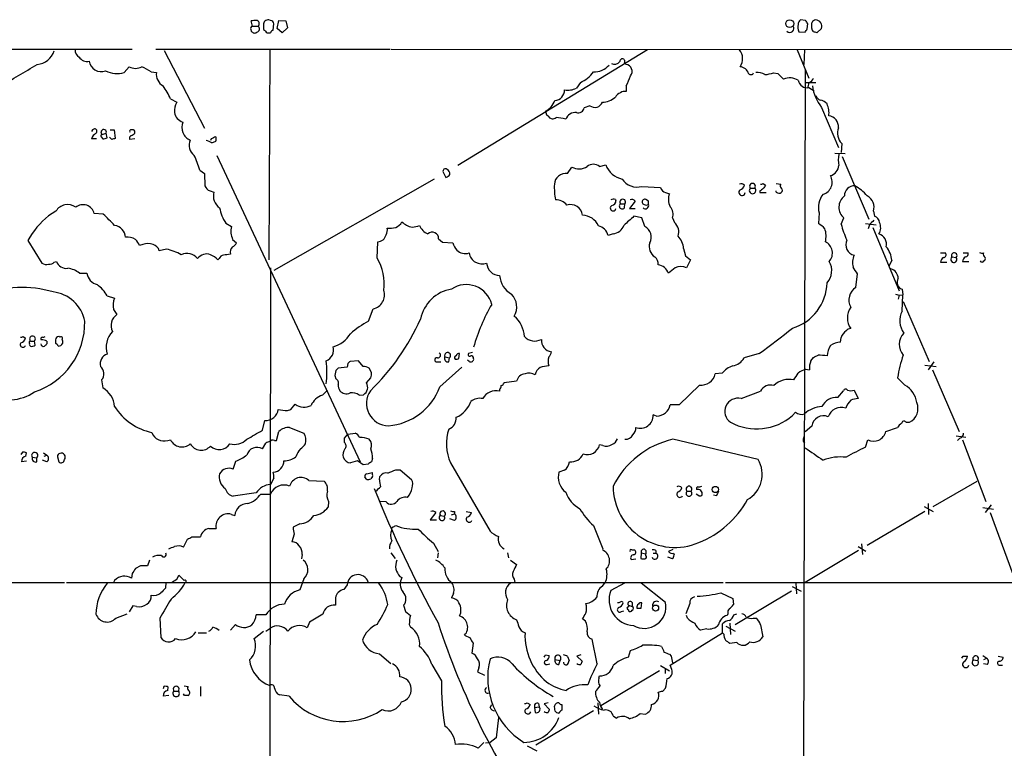
# Model space of a CAD drawing. Extents: x 12 to 1046, y 2 to 878.
# Drawn here: x 657 to 805, y 748 to 858 of the extents above; entities that cross this region are included whole.
import ezdxf

# ---------------------------------------------------------------- set-up
doc = ezdxf.new("R2010")
doc.units = 0
doc.header["$MEASUREMENT"] = 0
doc.layers.add('MAIN', color=5, linetype='CONTINUOUS')

msp = doc.modelspace()

# ---------------------------------------------------------------- linework, layer by layer
at = {"layer": 'MAIN'}
for p, q in [((692.3193, 856.8267), (692.15, 857.5887)), ((692.3193, 856.8267), (693.166, 856.8267)), ((694.0127, 856.996), (694.0127, 856.3187)), ((695.0287, 857.6733), (694.7747, 857.758)), ((695.452, 856.234), (695.5367, 857.1653)), ((696.0447, 856.488), (696.2987, 857.6733)), ((696.2987, 857.6733), (697.3147, 857.5887)), ((697.5687, 856.5727), (696.8067, 855.8107)), ((697.3147, 857.5887), (697.5687, 856.5727)), ((775.2927, 857.6733), (774.5307, 857.758)), ((775.5467, 856.4033), (775.6313, 857.1653)), ((692.0653, 856.3187), (692.15, 856.0647)), ((694.5207, 855.8107), (695.0287, 855.8107)), ((696.8067, 855.8107), (696.0447, 856.488)), ((774.2767, 855.98), (775.208, 855.8953)), ((777.6633, 856.488), (776.986, 855.8107)), ((623.57, 853.3553), (674.2853, 853.3553)), ((677.8413, 853.3553), (712.978, 853.3553)), ((679.1113, 853.186), (685.1227, 841.502)), ((694.944, 853.2707), (694.7747, 821.7747)), ((713.1473, 853.3553), (1045.8873, 853.2707)), ((751.586, 853.2707), (723.138, 835.914)), ((774.0227, 853.2707), (775.8007, 849.0373)), ((775.1233, 853.2707), (775.0387, 851.0693)), ((673.1, 849.884), (673.862, 850.7307)), ((748.1147, 851.3233), (748.3687, 851.0693)), ((677.164, 849.9687), (677.926, 849.884)), ((770.4667, 849.7993), (771.144, 849.7147)), ((771.144, 849.7147), (771.9907, 848.868)), ((775.208, 850.2227), (774.7847, 652.1873)), ((741.5107, 848.36), (740.918, 847.5133)), ((748.3687, 847.852), (748.3687, 847.0053)), ((775.208, 848.36), (776.8167, 848.36)), ((775.8007, 848.36), (775.6313, 847.6827)), ((775.8007, 847.598), (776.5627, 847.09)), ((680.0427, 845.9047), (680.974, 845.3967)), ((742.95, 844.8887), (742.1033, 844.55)), ((736.2613, 844.042), (736.4307, 843.534)), ((736.7693, 843.1953), (736.4307, 843.534)), ((777.6633, 844.6347), (780.2033, 838.6233)), ((668.3587, 841.248), (668.1893, 840.994)), ((669.798, 840.5707), (670.3907, 840.74)), ((670.56, 840.0627), (670.3907, 840.74)), ((670.9833, 841.248), (671.576, 841.248)), ((671.576, 841.248), (671.7453, 839.978)), ((674.7087, 840.74), (674.7087, 841.0787)), ((668.9513, 839.8933), (668.1893, 839.8933)), ((669.6287, 840.232), (669.8827, 839.8933)), ((671.2373, 839.8087), (670.8987, 840.1473)), ((674.7087, 839.8933), (673.9467, 839.8087)), ((686.1387, 839.8933), (686.054, 839.6393)), ((686.2233, 839.3007), (686.816, 839.5547)), ((780.7113, 839.216), (780.6267, 837.8613)), ((686.9853, 837.438), (708.4907, 791.464)), ((779.6953, 837.7767), (781.2193, 837.692)), ((744.3893, 835.7447), (745.3207, 835.9987)), ((780.796, 837.2687), (784.7753, 827.8707)), ((684.4453, 835.2367), (685.1227, 834.7287)), ((685.1227, 834.7287), (685.2073, 832.866)), ((720.9367, 834.898), (721.36, 834.136)), ((739.5633, 834.7287), (740.2407, 835.66)), ((719.582, 833.882), (695.5367, 820.166)), ((768.9427, 833.2047), (769.2813, 832.9507)), ((770.89, 833.2047), (771.5673, 833.12)), ((685.9693, 832.104), (686.562, 831.9347)), ((750.7393, 832.7813), (753.5333, 832.612)), ((754.2953, 831.85), (754.888, 831.6807)), ((766.9953, 832.5273), (767.6727, 832.5273)), ((768.4347, 832.104), (768.4347, 831.85)), ((768.4347, 831.85), (769.366, 831.85)), ((770.89, 831.9347), (770.89, 832.104)), ((746.76, 830.834), (746.8447, 830.6647)), ((747.522, 830.1567), (748.1993, 830.1567)), ((748.1147, 829.564), (748.1993, 830.1567)), ((749.7233, 830.58), (748.8767, 829.4793)), ((751.7553, 830.58), (751.332, 830.834)), ((662.8553, 829.056), (661.7547, 828.3787)), ((669.9673, 828.6327), (668.6127, 828.7173)), ((748.8767, 829.4793), (749.7233, 829.4793)), ((777.3247, 828.802), (777.24, 827.1933)), ((785.4527, 829.056), (785.622, 828.294)), ((688.34, 827.278), (689.1867, 826.77)), ((750.7393, 828.04), (749.554, 828.294)), ((751.1627, 826.77), (750.7393, 828.04)), ((755.3113, 828.04), (755.65, 827.3627)), ((780.6267, 827.1087), (781.05, 828.04)), ((784.2673, 827.1933), (785.876, 827.024)), ((784.86, 827.024), (784.6907, 826.4313)), ((746.4213, 825.6693), (745.6593, 825.4153)), ((785.368, 826.6007), (789.3473, 817.118)), ((658.622, 824.6533), (660.7387, 821.2667)), ((675.894, 824.0607), (675.386, 823.8913)), ((689.356, 824.8227), (689.9487, 824.3147)), ((711.0307, 822.0287), (711.1153, 824.484)), ((720.2593, 824.9073), (720.852, 824.3993)), ((720.852, 824.3993), (722.376, 824.3147)), ((679.45, 823.3833), (678.3493, 823.1293)), ((757.0047, 823.468), (757.2587, 822.3673)), ((795.528, 822.7907), (796.29, 822.7907)), ((798.9147, 822.7907), (799.6767, 822.7907)), ((662.6013, 821.436), (662.94, 821.5207)), ((687.324, 821.944), (687.1547, 821.7747)), ((757.2587, 822.3673), (758.0207, 821.7747)), ((758.0207, 821.7747), (757.428, 820.5893)), ((788.2467, 821.69), (787.8233, 820.8433)), ((795.528, 821.436), (796.4593, 821.436)), ((797.2213, 822.198), (797.8987, 822.1133)), ((798.83, 821.5207), (799.7613, 821.5207)), ((666.4113, 819.7427), (667.512, 819.7427)), ((694.5207, 377.2747), (695.1133, 820.5893)), ((755.7347, 820.5893), (754.7187, 819.7427)), ((782.828, 817.626), (783.082, 819.658)), ((789.7707, 817.372), (789.8553, 816.5253)), ((670.56, 816.356), (671.6607, 816.0173)), ((788.7547, 816.61), (789.3473, 816.4407)), ((789.3473, 816.4407), (789.178, 815.848)), ((789.3473, 816.4407), (789.8553, 816.5253)), ((789.7707, 814.07), (789.8553, 816.5253)), ((789.94, 815.5093), (793.8347, 806.5347)), ((671.4913, 814.324), (671.9993, 813.562)), ((709.7607, 812.546), (710.438, 814.4087)), ((657.9447, 810.26), (658.2833, 810.006)), ((659.0453, 809.5827), (659.638, 809.5827)), ((659.7227, 808.99), (659.638, 809.5827)), ((661.5007, 809.5827), (661.5007, 809.1593)), ((662.7707, 809.752), (662.7707, 809.244)), ((663.448, 810.1753), (663.2787, 810.26)), ((780.542, 809.4133), (780.6267, 810.0907)), ((725.3393, 807.8893), (724.7467, 807.72)), ((708.2367, 806.6193), (706.9667, 806.5347)), ((708.914, 805.7727), (708.2367, 806.6193)), ((720.0053, 806.45), (720.598, 806.45)), ((721.1907, 807.212), (721.868, 807.0427)), ((721.7833, 806.45), (721.868, 807.0427)), ((723.3073, 806.958), (723.392, 807.72)), ((724.8313, 806.5347), (724.5773, 806.704)), ((768.35, 807.72), (766.064, 807.0427)), ((776.0547, 806.6193), (776.478, 807.1273)), ((794.512, 806.45), (793.6653, 805.2647)), ((704.85, 805.18), (704.6807, 804.418)), ((706.5433, 805.688), (705.1887, 805.5187)), ((706.628, 806.196), (706.5433, 805.688)), ((710.184, 804.8413), (709.8453, 805.5187)), ((720.4287, 802.7247), (723.7307, 805.688)), ((775.2927, 805.3493), (775.8853, 805.2647)), ((793.1573, 805.942), (794.8507, 805.7727)), ((794.3427, 805.2647), (798.322, 796.036)), ((669.7133, 803.7407), (669.8827, 802.5553)), ((704.6807, 804.418), (704.85, 803.91)), ((709.422, 803.3173), (710.0993, 804.0793)), ((731.9433, 803.5713), (730.0807, 803.3173)), ((762.762, 804.7567), (761.746, 804.672)), ((790.194, 802.9787), (789.0933, 804.0793)), ((702.818, 801.4547), (703.58, 802.2167)), ((729.4033, 802.3013), (729.4033, 802.0473)), ((759.3753, 802.9787), (756.3273, 800.0153)), ((765.6407, 800.9467), (768.5193, 802.0473)), ((780.1187, 801.116), (780.9653, 802.132)), ((782.574, 802.2167), (783.1667, 800.9467)), ((708.3213, 801.4547), (708.9987, 801.5393)), ((697.5687, 799.1687), (698.0767, 799.338)), ((698.0767, 799.338), (698.754, 800.1)), ((756.3273, 800.0153), (754.9727, 800.0153)), ((773.7687, 798.9147), (773.3453, 798.4067)), ((693.8433, 796.2053), (694.182, 797.6447)), ((752.9407, 798.322), (752.4327, 798.4913)), ((695.96, 794.6813), (696.2987, 796.036)), ((697.9073, 796.6287), (700.024, 795.782)), ((776.224, 796.798), (775.208, 795.9513)), ((787.3153, 796.036), (789.0933, 796.6287)), ((790.3633, 797.3907), (790.8713, 797.3907)), ((679.6193, 794.6813), (680.0427, 794.766)), ((695.6213, 794.6813), (695.96, 794.6813)), ((706.12, 795.02), (706.628, 795.6127)), ((706.12, 794.3427), (706.12, 795.02)), ((706.628, 795.6127), (707.7287, 795.782)), ((768.1807, 791.8027), (755.396, 794.8507)), ((774.954, 794.9353), (775.1233, 795.3587)), ((784.2673, 793.6653), (784.606, 794.766)), ((797.8987, 795.3587), (799.338, 795.1893)), ((798.4067, 795.02), (798.068, 794.6813)), ((798.83, 794.766), (802.3013, 785.5373)), ((693.8433, 793.4113), (694.3513, 794.258)), ((744.8973, 793.9193), (744.3893, 794.004)), ((657.86, 792.9033), (657.606, 792.5647)), ((658.4527, 791.5487), (657.6907, 791.464)), ((658.368, 792.3107), (658.4527, 792.8187)), ((659.2993, 792.1413), (659.9767, 792.0567)), ((659.9767, 791.464), (659.9767, 792.0567)), ((661.5007, 791.464), (660.8233, 791.718)), ((660.9927, 792.8187), (661.5007, 792.48)), ((661.0773, 792.3107), (661.5007, 792.48)), ((663.1093, 792.226), (663.2787, 791.464)), ((689.4407, 790.3633), (689.864, 791.5487)), ((708.0673, 791.6333), (707.0513, 791.2947)), ((708.914, 791.0407), (708.0673, 791.6333)), ((710.3533, 791.972), (710.184, 791.464)), ((709.676, 791.1253), (708.914, 791.0407)), ((713.8247, 790.2787), (714.502, 790.2787)), ((714.502, 790.2787), (716.1953, 788.8393)), ((722.0373, 791.2947), (727.964, 781.05)), ((739.14, 790.194), (738.2933, 789.94)), ((695.5367, 789.0087), (695.0287, 788.0773)), ((700.786, 788.67), (703.072, 788.5853)), ((709.5067, 788.8393), (709.168, 789.178)), ((709.5067, 789.686), (710.2687, 789.8553)), ((710.3533, 789.2627), (710.0993, 788.924)), ((711.3693, 788.7547), (711.454, 789.2627)), ((794.4273, 784.7753), (801.0313, 788.5853)), ((692.912, 786.8073), (689.4407, 786.2993)), ((693.5893, 786.638), (695.0287, 786.638)), ((757.5127, 787.0613), (758.1053, 787.0613)), ((759.2907, 786.384), (758.8673, 786.638)), ((761.9153, 786.384), (761.492, 786.4687)), ((703.7493, 785.5373), (703.6647, 784.6907)), ((712.3853, 785.4527), (711.5387, 785.5373)), ((793.0727, 784.7753), (794.4273, 784.0133)), ((793.6653, 785.1987), (793.75, 783.59)), ((801.878, 784.606), (803.4867, 784.352)), ((803.148, 785.0293), (802.2167, 783.844)), ((689.1867, 783.59), (689.6947, 783.4207)), ((719.836, 783.844), (718.9893, 782.7433)), ((718.9893, 782.7433), (719.9207, 782.7433)), ((720.5133, 783.4207), (721.106, 783.336)), ((722.63, 782.6587), (721.9527, 782.9127)), ((722.2067, 783.5053), (722.63, 783.6747)), ((722.63, 784.0133), (722.63, 783.6747)), ((724.408, 784.0133), (725.17, 783.844)), ((793.1573, 784.0133), (784.5213, 778.9333)), ((802.9787, 783.844), (806.3653, 774.6153)), ((685.8, 781.4733), (686.9007, 781.4733)), ((699.4313, 782.1507), (698.4153, 781.6427)), ((713.4013, 781.6427), (713.8247, 781.8967)), ((743.458, 781.8967), (744.8973, 778.4253)), ((681.99, 778.6793), (682.5827, 779.8647)), ((683.26, 780.2033), (684.53, 780.2033)), ((698.5847, 780.6267), (698.246, 779.4413)), ((719.4973, 779.272), (720.1747, 778.002)), ((749.2153, 778.256), (749.6387, 778.256)), ((755.396, 778.3407), (754.7187, 778.002)), ((783.1667, 778.764), (784.352, 778.0867)), ((783.6747, 779.1873), (783.844, 777.5787)), ((699.77, 777.5787), (699.6853, 776.9013)), ((713.0627, 777.8327), (713.74, 776.986)), ((720.1747, 777.8327), (720.09, 777.0707)), ((730.5887, 777.8327), (730.758, 777.0707)), ((749.1307, 776.8167), (749.808, 776.9013)), ((750.6547, 777.8327), (750.57, 776.986)), ((750.6547, 777.8327), (751.332, 777.6633)), ((751.332, 778.1713), (751.332, 777.6633)), ((751.332, 777.4093), (751.332, 777.6633)), ((752.4327, 777.748), (752.856, 777.748)), ((752.856, 778.1713), (752.856, 777.748)), ((755.3113, 776.9013), (754.634, 777.1553)), ((755.4807, 777.748), (755.5653, 777.494)), ((783.2513, 778.1713), (775.208, 773.3453)), ((675.5553, 775.8853), (674.7933, 775.462)), ((676.91, 776.732), (676.5713, 775.8853)), ((731.012, 776.732), (731.9433, 776.0547)), ((674.2853, 774.7), (674.2007, 774.0227)), ((681.0587, 773.938), (681.3127, 774.446)), ((700.024, 773.938), (699.4313, 772.2447)), ((714.4173, 774.2767), (714.756, 774.1073)), ((731.6047, 773.8533), (731.6893, 773.3453)), ((656.1667, 773.3453), (664.1253, 773.3453)), ((664.464, 773.3453), (762.9313, 773.3453)), ((671.6607, 773.684), (671.4913, 773.3453)), ((679.3653, 773.3453), (679.2807, 772.4987)), ((706.5433, 773.0067), (706.0353, 772.3293)), ((744.8127, 772.8373), (745.236, 773.3453)), ((748.1147, 773.2607), (746.0827, 772.16)), ((754.2953, 770.382), (750.6547, 773.2607)), ((763.27, 773.3453), (855.3027, 773.3453)), ((773.2607, 772.7527), (774.6153, 772.0753)), ((773.8533, 773.2607), (773.938, 771.652)), ((704.7653, 771.0593), (704.7653, 769.9587)), ((722.4607, 771.7367), (722.2067, 771.0593)), ((762.5927, 771.8213), (764.3707, 770.9747)), ((764.3707, 770.9747), (764.4553, 770.0433)), ((773.176, 772.0753), (764.7093, 766.9953)), ((674.37, 769.874), (673.862, 768.9427)), ((674.9627, 769.7893), (674.37, 769.874)), ((715.01, 769.9587), (715.264, 769.0273)), ((748.7073, 769.9587), (748.7073, 769.7047)), ((748.7073, 769.9587), (749.3, 769.7893)), ((749.3, 770.382), (749.3, 769.7893)), ((750.6547, 769.5353), (750.7393, 770.2973)), ((757.936, 770.2127), (757.3433, 768.6887)), ((671.83, 768.0113), (673.5233, 768.6887)), ((678.434, 768.0113), (678.6033, 765.1327)), ((694.3513, 768.5193), (692.912, 768.5193)), ((715.264, 769.0273), (716.026, 768.4347)), ((742.2727, 767.588), (741.8493, 767.9267)), ((747.6913, 769.0273), (748.03, 769.112)), ((748.7073, 769.2813), (748.7073, 769.112)), ((757.5973, 768.0113), (757.428, 768.4347)), ((763.6087, 768.6887), (763.524, 768.4347)), ((764.54, 768.5193), (764.9633, 768.6887)), ((767.4187, 768.0113), (767.842, 768.0113)), ((689.7793, 767.08), (689.0173, 766.2333)), ((694.3513, 766.064), (694.944, 766.4873)), ((700.8707, 767.4187), (700.532, 766.572)), ((715.8567, 767.08), (716.026, 766.6567)), ((762.8467, 765.81), (762.8467, 767.1647)), ((763.3547, 766.826), (764.7093, 766.064)), ((763.9473, 767.2493), (764.032, 765.556)), ((768.5193, 766.9953), (768.858, 765.2173)), ((684.1913, 765.81), (685.4613, 765.81)), ((692.5733, 764.9633), (694.0127, 766.064)), ((724.154, 765.4713), (725.0007, 765.048)), ((754.9727, 760.984), (762.8467, 765.81)), ((760.476, 766.4027), (759.5447, 766.2333)), ((763.016, 765.6407), (762.8467, 765.81)), ((725.424, 764.286), (725.2547, 762.762)), ((744.0507, 761.1533), (743.2887, 764.8787)), ((764.9633, 764.3707), (763.9473, 764.2013)), ((711.3693, 762.6773), (713.0627, 761.238)), ((736.2613, 762.508), (736.854, 762.4233)), ((739.5633, 762.254), (739.8173, 761.6613)), ((741.5953, 762.508), (741.0027, 762.3387)), ((741.0027, 762.3387), (741.7647, 761.5767)), ((748.7073, 762.1693), (749.046, 763.1853)), ((754.888, 762.5927), (755.142, 762.3387)), ((755.142, 762.3387), (755.3113, 761.3227)), ((798.9147, 762.3387), (799.592, 762.3387)), ((801.878, 762.4233), (802.4707, 762)), ((802.0473, 761.8307), (802.4707, 762)), ((804.164, 762.3387), (804.926, 762.1693)), ((719.2433, 761.0687), (720.6827, 758.6133)), ((726.2707, 760.5607), (726.1013, 759.968)), ((736.5153, 761.0687), (736.9387, 761.1533)), ((737.7007, 761.8307), (738.4627, 761.6613)), ((738.2933, 761.0687), (738.4627, 761.6613)), ((753.5333, 760.8993), (754.888, 760.1373)), ((755.2267, 760.3067), (754.9727, 760.984)), ((800.4387, 761.746), (801.116, 761.6613)), ((802.5553, 761.0687), (801.9627, 761.1533)), ((804.418, 760.984), (804.8413, 760.984)), ((726.1013, 759.968), (727.1173, 759.46)), ((744.3047, 759.0367), (744.3893, 759.3753)), ((753.364, 760.1373), (744.5587, 754.888)), ((754.2107, 760.476), (754.2107, 759.714)), ((679.0267, 757.7667), (678.942, 757.428)), ((679.6193, 757.174), (679.704, 757.682)), ((682.0747, 757.8513), (682.6673, 757.7667)), ((684.53, 757.7667), (684.53, 756.3273)), ((679.7887, 756.412), (678.942, 756.3273)), ((680.5507, 757.0893), (681.228, 757.0893)), ((682.1593, 756.412), (681.99, 756.666)), ((697.8227, 756.3273), (696.3833, 756.4967)), ((753.872, 757.0893), (754.2953, 757.5127)), ((727.964, 754.634), (728.218, 755.0573)), ((733.552, 755.3113), (733.9753, 755.0573)), ((734.6527, 754.634), (735.33, 754.7187)), ((734.6527, 754.634), (734.7373, 753.872)), ((735.2453, 755.2267), (735.33, 754.7187)), ((736.6847, 755.3113), (736.092, 755.142)), ((736.092, 755.142), (736.854, 754.38)), ((738.7167, 755.0573), (738.7167, 754.2107)), ((744.1353, 755.3113), (744.22, 753.618)), ((743.458, 754.126), (734.822, 748.9613)), ((746.4213, 753.364), (746.9293, 753.0253)), ((750.4853, 753.7027), (751.2473, 753.618)), ((729.234, 753.11), (728.8953, 750.062)), ((726.186, 748.538), (727.0327, 749.3847)), ((727.2867, 749.3), (727.964, 749.3847)), ((728.8953, 750.062), (727.964, 749.3847)), ((733.552, 748.8767), (734.9913, 748.1147))]:
    msp.add_line(p, q, dxfattribs=at)
for centre, radius in [((772.9114, 857.1887), 0.5964), ((761.7697, 787.3155), 0.4671), ((752.7996, 769.5314), 0.4552)]:
    msp.add_circle(centre, radius, dxfattribs=at)
for centre, radius, start, end in [((692.3899, 856.4739), 0.3598, 101.316179, 205.553719), ((692.7426, 855.7247), 1.9559, 85.031528, 107.636421), ((692.8896, 857.2052), 0.4686, 306.138824, 87.260314), ((692.8852, 856.3967), 0.5136, 282.537277, 56.854529), ((694.69, 857.0807), 0.6826, 82.87186, 187.12814), ((694.9863, 857.1229), 0.552, 4.405074, 85.594926), ((772.9273, 856.491), 0.6045, 224.845853, 33.734758), ((775.3962, 856.6198), 1.2894, 159.055966, 209.748188), ((774.8693, 857.1653), 0.6826, 119.738635, 187.119811), ((648.462, 772.7693), 152.6261, 33.57027, 33.799453), ((776.8282, 857.1154), 0.6428, 91.025259, 160.051164), ((564.524, 856.9114), 211.7004, 359.885409, 0.114564), ((776.7638, 856.8056), 0.9539, 340.552635, 86.820836), ((692.6542, 856.3843), 0.597, 212.369607, 305.007745), ((821.2666, 983.0645), 179.6053, 224.885386, 225.114569), ((695.7481, 855.5146), 0.778, 112.371722, 157.628278), ((648.3658, 940.8319), 152.6538, 326.19278, 326.421942), ((776.774, 856.4455), 0.5516, 175.58138, 237.548723), ((734.4045, 728.8879), 133.8752, 71.453843, 71.683013), ((659.746, 854.0669), 3.0142, 276.004529, 341.315588), ((666.9476, 853.2143), 1.2149, 177.33919, 239.265937), ((667.4928, 852.9128), 1.3826, 212.496937, 285.002156), ((763.6807, 851.9425), 2.1621, 325.911572, 37.90241), ((524.9395, 1076.6752), 262.9751, 299.488497, 300.918593), ((669.6143, 851.7719), 1.7743, 186.296686, 292.945026), ((674.7934, 852.3112), 1.8345, 239.48885, 300.50846), ((667.6583, 833.7543), 18.7953, 59.619015, 64.585095), ((743.6133, 852.8802), 2.9156, 266.946725, 319.449648), ((746.6511, 852.1217), 1.0069, 241.281451, 321.338414), ((747.8099, 851.5434), 0.376, 324.166465, 187.748696), ((748.2264, 850.0303), 1.0487, 321.399064, 82.201369), ((765.3407, 849.2656), 1.4709, 17.778359, 84.906079), ((671.9782, 853.0382), 3.3477, 240.033071, 289.578071), ((679.9581, 849.6301), 2.0479, 172.878107, 240.254078), ((739.7004, 852.5343), 4.5499, 293.445293, 325.675667), ((741.4633, 851.8334), 7.971, 330.03383, 342.043537), ((767.0965, 849.9889), 0.4487, 217.666685, 335.010871), ((767.9603, 847.4786), 2.4083, 59.110093, 92.815596), ((768.6016, 855.8229), 6.3057, 275.415307, 287.204204), ((670.0804, 841.5583), 10.8692, 23.570911, 35.383194), ((772.9221, 846.5822), 2.4683, 59.036243, 112.169531), ((775.5271, 848.924), 1.354, 189.578501, 281.658503), ((775.5043, 849.3337), 1.0178, 286.930557, 343.069443), ((783.1973, 848.8585), 6.9617, 188.31272, 217.352517), ((737.5394, 847.2432), 1.6007, 275.78361, 0.576303), ((739.6325, 850.1619), 2.9441, 260.370028, 295.889653), ((747.9155, 845.626), 1.2724, 108.014868, 155.249705), ((748.1146, 846.0742), 0.9651, 74.735509, 127.879149), ((777.7904, 846.7089), 1.0178, 196.919786, 253.067804), ((683.6806, 843.9955), 3.0478, 152.629511, 182.309169), ((734.6285, 846.9513), 3.3362, 299.302651, 337.054881), ((743.6909, 845.8412), 1.2067, 232.122518, 338.384638), ((744.612, 848.7787), 3.388, 273.396154, 309.346522), ((777.2451, 844.1412), 1.6134, 38.37085, 81.125591), ((775.8614, 843.8572), 2.9441, 350.370028, 25.889653), ((682.3972, 844.1472), 1.7832, 188.855361, 253.986191), ((740.8234, 842.2409), 1.6345, 86.682117, 157.86792), ((741.2071, 844.7426), 0.9167, 251.616441, 347.871192), ((778.6177, 841.7747), 1.5967, 353.238174, 84.74287), ((683.776, 841.6151), 2.0418, 156.376567, 247.8453), ((737.3619, 843.7032), 0.7805, 220.598906, 310.61483), ((737.6498, 837.6579), 5.4572, 72.296486, 87.687485), ((669.4448, 839.5831), 1.2933, 116.551182, 166.121711), ((668.655, 841.0363), 0.3642, 305.544994, 144.455006), ((669.798, 840.359), 0.2117, 90, 216.875312), ((670.0207, 840.9131), 0.4085, 334.928028, 236.959667), ((674.2712, 840.0204), 0.3874, 100.48609, 213.119959), ((674.1301, 841.0364), 0.2231, 71.548806, 214.722761), ((674.37, 840.9091), 0.3788, 26.598874, 116.54476), ((589.7874, 967.559), 152.626, 303.578089, 303.807293), ((782.3463, 840.8061), 2.2807, 159.985558, 224.202377), ((627.8655, 1009.3264), 174.5652, 283.927638, 284.156789), ((713.8138, 712.901), 133.8593, 108.316987, 108.546184), ((684.6838, 838.9392), 1.8523, 154.931904, 234.139779), ((685.271, 838.1474), 1.4956, 50.452916, 85.947409), ((771.1473, 670.7478), 189.3057, 116.453844, 116.68304), ((686.2231, 839.8934), 0.6828, 330.262404, 29.730309), ((662.7804, 828.168), 22.7889, 18.070174, 24.002517), ((784.4372, 836.7606), 4.2347, 168.46638, 191.532294), ((743.458, 834.6758), 1.4177, 48.935355, 131.064645), ((748.4636, 837.1619), 3.3512, 200.309717, 258.159948), ((778.5523, 836.0692), 1.7426, 285.500527, 354.890408), ((721.2753, 835.0504), 0.3714, 46.844093, 204.231967), ((721.021, 835.2372), 1.1522, 287.110772, 323.960562), ((721.1697, 834.6229), 0.7856, 355.356285, 62.756461), ((739.3644, 832.9866), 1.7535, 83.486599, 175.636881), ((741.3079, 837.7474), 2.3444, 242.921246, 301.323792), ((777.3811, 833.421), 1.9022, 286.373222, 30.624372), ((747.7816, 832.6546), 10.1763, 177.378723, 190.791172), ((750.0208, 835.3861), 2.7021, 213.823565, 285.420822), ((765.6571, 832.5375), 0.6422, 40.047748, 114.901012), ((765.1751, 833.2469), 1.0177, 286.921424, 343.078576), ((767.334, 832.8011), 0.4355, 321.048445, 218.951555), ((768.6463, 833.586), 0.483, 254.755286, 307.859376), ((896.1119, 748.0468), 152.6259, 146.200557, 146.42974), ((771.8792, 832.8622), 0.4047, 140.42467, 235.846582), ((686.3082, 833.2049), 1.1519, 197.110409, 252.889591), ((688.6215, 831.3337), 2.1454, 163.731783, 235.576617), ((754.6342, 832.9509), 1.1519, 197.110409, 252.889591), ((757.0456, 830.799), 2.3308, 157.772694, 207.208179), ((765.7597, 831.895), 0.4757, 127.320372, 354.572228), ((767.334, 832.1766), 0.4876, 134.002785, 45.997215), ((853.3559, 705.285), 152.6259, 123.578058, 123.807262), ((771.3254, 832.3821), 0.6243, 225.77878, 301.541369), ((771.4191, 832.1887), 0.411, 304.513548, 55.478552), ((780.2734, 829.6364), 3.0645, 140.249248, 195.800036), ((782.574, 831.4267), 1.4418, 86.632139, 183.367861), ((779.7805, 827.4482), 6.1349, 39.397568, 62.020577), ((664.6079, 827.9977), 2.0474, 53.744658, 148.874501), ((666.9194, 828.294), 1.7454, 14.035447, 129.094018), ((737.9025, 828.7472), 2.0056, 38.194453, 93.350188), ((739.993, 828.1815), 1.8776, 8.632014, 105.897193), ((746.5251, 829.962), 0.9031, 74.923501, 119.332524), ((746.104, 830.6293), 0.7415, 281.51299, 2.736234), ((747.7761, 829.8181), 0.4233, 126.886139, 323.113861), ((747.8607, 830.4304), 0.4355, 321.050406, 218.941322), ((749.2318, 830.1672), 0.6419, 40.026158, 114.924142), ((751.1868, 830.4591), 0.402, 68.828451, 254.301221), ((751.2632, 829.9327), 0.5114, 226.124856, 15.805361), ((751.4167, 830.6649), 0.6828, 240.262404, 299.730309), ((624.7553, 830.326), 127.0003, 359.885409, 0.114591), ((782.3765, 829.6581), 2.0923, 126.407094, 230.655489), ((783.7012, 829.6751), 1.8577, 340.533105, 63.803224), ((247.464, 404.436), 598.7085, 44.8854086, 45.1145914), ((693.0913, 830.5463), 5.7669, 189.807289, 214.523106), ((741.7382, 825.7483), 2.7173, 24.027574, 87.656718), ((746.4213, 829.5132), 0.4247, 113.492649, 355.422314), ((753.8987, 828.638), 1.534, 337.055463, 45.56256), ((670.1913, 818.1045), 13.2942, 129.390931, 150.487978), ((713.0204, 828.421), 1.9901, 293.83825, 330.706862), ((716.7174, 829.4651), 2.814, 225.812039, 261.057859), ((1087.4557, 446.6294), 509.7504, 131.519647, 131.748837), ((754.3799, 825.9657), 1.8881, 340.347197, 47.724066), ((775.8009, 824.4844), 3.0674, 39.397568, 62.020577), ((793.9141, 830.5172), 13.7176, 194.38736, 204.916567), ((954.5485, 658.0128), 239.4973, 134.885425, 135.114575), ((785.2889, 827.2441), 1.1015, 6.181077, 72.397417), ((784.7539, 826.5954), 1.8017, 329.067331, 25.206709), ((671.3476, 825.0393), 1.9256, 3.632574, 80.642358), ((692.1913, 826.0502), 3.0896, 166.527781, 203.409465), ((711.0353, 825.8858), 1.4041, 273.266298, 344.051241), ((710.6909, 826.3046), 1.8757, 334.598904, 6.471072), ((712.8934, 831.0012), 4.498, 265.681504, 281.949474), ((716.3449, 828.9158), 2.2314, 268.333357, 297.657131), ((719.5397, 827.8283), 2.3349, 202.380135, 247.619865), ((719.2974, 824.9556), 0.9631, 357.125415, 132.180448), ((743.822, 825.0175), 1.8799, 12.216733, 77.776665), ((746.2247, 827.5722), 1.913, 275.898642, 340.680413), ((750.3353, 825.1673), 1.8036, 331.789608, 62.694782), ((775.1911, 825.3262), 3.1785, 344.635003, 20.345488), ((785.6904, 824.0404), 1.739, 349.449969, 69.503727), ((673.6079, 823.0864), 2.1024, 55.678017, 99.26832), ((672.9169, 822.9744), 2.6338, 20.372473, 44.567756), ((676.656, 822.4305), 1.7995, 64.947329, 115.052671), ((677.0935, 822.805), 1.297, 14.479815, 75.510526), ((688.6366, 825.0341), 1.4964, 298.735138, 331.264862), ((725.6422, 825.3636), 3.4305, 197.803783, 218.800661), ((753.6575, 823.743), 1.8247, 161.740808, 237.85682), ((754.1493, 823.2939), 2.8607, 3.48913, 45.397969), ((777.4235, 822.7766), 1.8995, 318.613186, 64.006903), ((782.9846, 824.0577), 1.6574, 155.765477, 255.656042), ((676.5319, 812.5107), 11.2574, 62.95058, 74.976424), ((682.4865, 820.6144), 2.0959, 39.373652, 113.48396), ((685.4692, 820.9629), 1.6789, 69.615704, 144.243343), ((684.4559, 819.0522), 3.8335, 45.250475, 65.362339), ((730.8336, 568.5409), 257.4985, 99.345902, 99.575088), ((690.1201, 822.8844), 1.1338, 132.372612, 193.418484), ((724.2649, 824.608), 1.9035, 227.082024, 287.31075), ((726.7877, 823.1379), 1.987, 190.063437, 289.654212), ((784.037, 821.1283), 4.247, 7.600082, 37.641059), ((795.9514, 822.5366), 0.4233, 269.986465, 36.886139), ((797.5902, 822.3976), 0.4194, 317.3377, 208.416404), ((799.2345, 822.659), 0.4614, 272.33528, 16.58506), ((801.7932, 823.7219), 0.9465, 243.440363, 280.316217), ((802.5858, 822.638), 0.6415, 166.230186, 234.875546), ((661.4585, 822.4525), 1.3872, 238.741564, 282.329), ((661.8515, 822.0828), 0.9902, 264.39016, 319.217958), ((664.4111, 822.0534), 1.5646, 199.905827, 278.164802), ((688.0798, 821.6419), 0.8139, 95.534773, 158.212969), ((704.2981, 818.0914), 7.7994, 353.457239, 30.319575), ((729.4776, 821.4309), 2.0283, 184.64353, 267.900651), ((751.7323, 821.0875), 1.4643, 357.071942, 49.323159), ((776.4639, 820.1452), 2.753, 318.006445, 29.975399), ((784.8831, 821.3351), 2.5651, 154.187181, 194.93559), ((796.5303, 821.2805), 1.0143, 124.808763, 171.181257), ((797.5203, 821.838), 0.468, 129.711515, 36.037276), ((799.8323, 821.3652), 1.0143, 124.808763, 171.181257), ((801.751, 821.7539), 0.3315, 206.634622, 333.365378), ((801.8779, 821.944), 0.3787, 296.571817, 26.55152), ((664.1675, 816.9624), 3.5728, 51.095249, 82.508787), ((669.4847, 819.9856), 1.9876, 187.019539, 256.953096), ((752.9245, 819.139), 1.893, 18.596701, 81.794137), ((756.5813, 818.7008), 2.0696, 65.851148, 114.146326), ((528.7549, 650.8487), 305.2521, 33.574169, 33.803363), ((787.6491, 818.952), 1.5292, 1.075411, 73.738596), ((732.9385, 819.6909), 3.5468, 184.639685, 240.301604), ((771.2292, 818.4993), 7.2834, 286.88995, 358.457963), ((790.0677, 818.395), 1.0652, 146.642619, 253.810794), ((657.6266, 800.1297), 17.492, 74.054694, 109.582193), ((661.8629, 811.5816), 5.3973, 10.293073, 83.947264), ((665.8117, 813.6149), 5.4827, 29.996993, 53.978696), ((709.9722, 816.537), 2.1787, 282.345109, 17.791259), ((723.0898, 811.7957), 5.6458, 98.999006, 168.878744), ((724.4118, 814.1238), 3.9259, 14.187031, 124.171339), ((784.003, 815.7442), 2.2185, 121.980745, 209.176267), ((674.1158, 814.9166), 2.6905, 155.851778, 192.723753), ((729.2295, 814.6816), 2.7438, 329.95881, 44.654475), ((752.3638, 801.1318), 27.888, 149.975774, 164.357611), ((784.3308, 813.054), 2.778, 144.613611, 215.386389), ((792.536, 812.6219), 3.1215, 152.360374, 216.435605), ((656.3233, 812.297), 10.8529, 287.783509, 1.314668), ((673.1716, 811.8891), 2.0428, 125.021202, 205.117375), ((714.8736, 802.2072), 11.534, 116.314014, 132.702848), ((685.781, 827.1312), 34.8171, 314.109206, 335.846613), ((728.7262, 809.9637), 4.4125, 3.850352, 49.280821), ((673.8284, 808.679), 3.431, 136.929845, 197.709872), ((662.6485, 951.485), 178.441, 306.324741, 308.342082), ((782.1928, 809.7099), 1.6117, 119.927871, 166.333641), ((782.1292, 810.4721), 0.9752, 93.715594, 139.403803), ((791.8079, 809.0702), 2.4622, 136.405366, 220.656822), ((657.9023, 809.0493), 0.4073, 136.681467, 339.295776), ((657.6483, 810.6413), 0.483, 254.755286, 307.859376), ((657.3096, 810.3024), 1.0178, 286.930557, 343.069443), ((659.0453, 809.371), 0.2117, 90, 216.875312), ((659.1724, 809.117), 0.3225, 156.806076, 246.782742), ((659.3417, 809.8931), 0.4292, 313.668658, 226.321685), ((660.8444, 809.9214), 0.2548, 94.750569, 221.659678), ((660.8232, 808.3964), 1.3661, 60.269164, 97.114612), ((660.9503, 810.6413), 0.483, 254.755286, 307.859376), ((663.3209, 809.7098), 0.5518, 94.385964, 175.614036), ((662.4746, 808.5246), 0.778, 22.371722, 67.628278), ((663.1801, 809.5964), 0.7758, 271.02659, 332.985787), ((663.6174, 810.006), 0.2394, 315, 135.016916), ((662.9401, 809.4135), 0.9465, 349.683783, 26.559637), ((703.1427, 813.2089), 4.6535, 286.016766, 327.130876), ((734.6687, 811.6684), 2.0869, 222.444335, 298.631933), ((737.4016, 809.6997), 1.7383, 175.479699, 263.097796), ((780.7109, 806.3666), 3.0514, 93.17306, 123.696838), ((659.257, 809.4134), 0.6294, 250.344339, 317.723862), ((660.9926, 809.2122), 0.4266, 187.12335, 293.397882), ((745.9688, 724.3276), 119.7133, 134.876948, 135.106165), ((702.6963, 808.2644), 1.7935, 293.473345, 15.245032), ((720.1323, 807.4519), 0.4114, 264.098158, 59.033855), ((721.5989, 807.4056), 0.4518, 306.557918, 205.373924), ((735.5661, 808.3792), 1.6763, 315.870102, 346.011837), ((781.5593, 807.2115), 3.054, 146.316176, 176.812781), ((671.0434, 806.1632), 1.5494, 108.178858, 194.597694), ((685.0604, 804.8837), 18.4322, 354.596639, 5.403051), ((791.4473, 721.7154), 119.7133, 134.885375, 135.114625), ((719.9736, 806.7569), 0.3086, 67.840022, 275.897224), ((721.6775, 806.9791), 0.5396, 154.432122, 281.30785), ((722.89, 807.0971), 0.2843, 91.209443, 231.928805), ((722.8839, 807.8051), 0.947, 259.708141, 296.556934), ((723.3242, 807.2714), 0.4537, 81.405541, 165.982133), ((724.916, 807.5506), 0.2395, 134.983084, 315), ((725.0838, 806.8843), 0.4312, 234.16115, 9.840197), ((725.0853, 806.9579), 0.4234, 0.013532, 90), ((739.2675, 806.5346), 2.5884, 164.82875, 195.169113), ((763.9884, 808.2055), 2.3791, 279.246942, 330.741424), ((779.3547, 805.5187), 3.4787, 161.555676, 184.18724), ((692.1567, 976.5915), 189.2834, 296.45383, 296.683054), ((776.7899, 790.746), 16.724, 84.096562, 88.748053), ((803.8395, 802.1918), 14.8665, 159.220625, 172.705856), ((668.6127, 804.6721), 1.4417, 319.759908, 49.762942), ((789.6693, 720.6994), 119.7133, 134.885375, 135.114625), ((708.7988, 803.5158), 2.2598, 62.413275, 87.077961), ((708.6191, 804.6295), 1.5791, 339.609571, 7.70781), ((736.1812, 804.3171), 1.4558, 117.931032, 172.675322), ((736.9523, 801.6403), 4.221, 92.484836, 110.135029), ((765.6095, 802.3206), 3.7474, 109.303828, 139.452271), ((776.3425, 802.0809), 3.4329, 107.806858, 128.788314), ((704.596, 803.3173), 0.6448, 336.802576, 66.802576), ((733.3807, 803.1959), 1.4856, 96.470097, 165.363225), ((733.8037, 803.043), 1.7327, 57.397691, 109.922083), ((759.5793, 805.1993), 2.2299, 264.751138, 346.32208), ((772.7586, 800.7779), 3.0578, 75.683808, 136.208447), ((519.8418, 973.5813), 305.2798, 326.196663, 326.425836), ((655.7736, 807.573), 6.8124, 242.336215, 304.559246), ((668.1255, 799.4744), 3.5468, 4.639685, 60.301604), ((706.7123, 802.9786), 1.526, 176.818087, 213.696316), ((706.4237, 802.948), 1.276, 219.753829, 295.18535), ((708.3213, 802.64), 1.2924, 301.609245, 31.605469), ((712.7743, 800.2325), 3.3501, 145.459415, 269.139721), ((712.054, 805.768), 8.9105, 274.312253, 340.029254), ((728.8276, 799.8948), 2.2282, 75.026344, 151.830557), ((728.7012, 802.953), 0.9579, 317.132054, 356.468811), ((729.3609, 803.6139), 0.7785, 292.378134, 337.605454), ((770.0192, 801.3094), 1.6716, 71.438231, 153.804376), ((781.2758, 802.0755), 0.3156, 26.581291, 169.687035), ((782.066, 803.6546), 1.525, 250.542042, 289.457958), ((788.3765, 799.8329), 3.6331, 8.246524, 59.982634), ((703.706, 798.7653), 2.8322, 108.272457, 155.701874), ((707.263, 800.0996), 1.7194, 52.011033, 99.923045), ((721.4163, 801.7229), 3.8601, 292.347437, 341.894555), ((726.4149, 798.8848), 2.1101, 77.730958, 129.058428), ((765.1594, 799.0225), 1.9834, 75.956751, 235.359658), ((779.9281, 798.6979), 2.4256, 85.493138, 153.998), ((784.4115, 798.3473), 3.317, 135.001221, 159.529878), ((783.3152, 797.7913), 3.1589, 92.694476, 113.294332), ((679.0663, 804.4308), 8.7548, 212.232922, 258.01764), ((694.283, 799.5894), 1.9473, 267.026956, 352.582292), ((697.6821, 805.5804), 6.4127, 256.765568, 268.986749), ((700.0762, 801.9312), 2.2587, 234.169202, 297.659886), ((752.9367, 800.3926), 2.0707, 270.110684, 349.501368), ((774.6551, 799.9027), 1.3273, 228.102625, 290.65507), ((777.9903, 795.5035), 4.2647, 93.257037, 132.242058), ((780.6479, 797.516), 2.0966, 71.763814, 159.877039), ((789.8261, 799.465), 2.3227, 296.742659, 22.50317), ((721.1183, 798.0161), 1.771, 292.054934, 4.423767), ((750.4971, 798.4382), 1.9363, 249.151994, 1.571421), ((767.9407, 804.7546), 8.337, 242.04099, 310.411062), ((777.9876, 796.6034), 1.7743, 67.054974, 173.703314), ((790.0475, 797.2148), 0.3616, 29.117724, 178.969896), ((354.0203, 1388.1564), 682.5583, 299.6297683, 299.8589595), ((697.8477, 794.3112), 2.3183, 88.526828, 131.926222), ((728.5417, 794.1663), 7.1101, 161.904486, 203.820776), ((748.6992, 796.4234), 1.1276, 307.436933, 10.489812), ((785.4737, 796.4398), 1.8853, 242.59772, 347.632709), ((790.4057, 795.9088), 1.4969, 118.737847, 151.253601), ((679.0508, 796.5075), 1.9126, 199.574631, 287.291478), ((681.7501, 795.5985), 1.8995, 205.993097, 311.386814), ((689.61, 796.7344), 2.6491, 255.186864, 314.678839), ((695.0036, 793.5545), 0.9594, 93.561805, 132.837328), ((695.4096, 794.0888), 0.6292, 70.338213, 137.731211), ((698.4032, 794.7017), 1.9478, 344.25986, 33.684357), ((707.4323, 794.8083), 1.0178, 16.930557, 73.069443), ((708.6597, 792.3371), 2.7792, 64.747962, 95.237544), ((708.9618, 793.9527), 1.2598, 334.547605, 45.466332), ((745.6596, 795.5279), 1.5563, 292.372926, 337.618864), ((758.3826, 781.7921), 13.3958, 102.882412, 153.241565), ((748.3019, 796.0472), 1.2008, 265.09887, 334.382394), ((775.5465, 794.7236), 0.6292, 160.338213, 227.731211), ((798.2584, 795.7468), 0.7417, 281.532613, 2.720065), ((684.6539, 795.1196), 1.9003, 209.866425, 317.45677), ((687.3573, 795.1605), 1.8591, 225.490329, 327.927322), ((693.0335, 791.9898), 1.636, 60.330704, 162.564076), ((702.9506, 790.6626), 4.3991, 141.329818, 159.182519), ((698.2023, 795.487), 2.4565, 302.329512, 327.670488), ((707.3477, 792.5223), 1.448, 142.125016, 195.255119), ((705.7482, 793.8393), 0.6258, 316.845523, 53.551253), ((706.2435, 791.9888), 4.1098, 359.765788, 20.250265), ((742.5455, 794.4433), 1.8954, 251.177891, 346.59868), ((745.4252, 795.1991), 1.3844, 247.584522, 306.671242), ((1242.2336, 1469.9684), 821.957, 235.3760745, 235.6052594), ((798.4387, 763.4171), 33.4033, 115.103274, 120.692357), ((658.4808, 791.5262), 0.7925, 98.182242, 184.501282), ((658.0295, 791.9721), 0.9465, 63.440363, 100.316217), ((659.6776, 792.4164), 0.4678, 309.744413, 216.024672), ((659.7988, 791.9635), 0.5302, 160.40651, 289.60367), ((661.1197, 791.972), 0.635, 306.869898, 53.130102), ((663.5581, 792.2937), 0.4539, 104.039305, 188.578205), ((663.6307, 791.8116), 0.4947, 224.639654, 358.969112), ((663.6546, 792.1723), 0.5985, 321.860518, 110.194128), ((686.9403, 798.454), 7.4987, 292.947771, 307.187141), ((695.421, 791.5802), 1.6406, 271.082769, 1.854817), ((697.1167, 794.4284), 2.7957, 268.852229, 308.020939), ((707.2064, 792.6351), 1.3493, 201.467074, 263.39956), ((740.0974, 793.4634), 2.0089, 264.418248, 336.093979), ((764.4342, 789.5844), 4.3541, 299.405709, 30.629745), ((780.4997, 784.9862), 7.2101, 82.917465, 110.987418), ((688.7928, 788.9203), 1.5818, 65.820151, 151.048128), ((794.6126, 664.2832), 152.6537, 123.578078, 123.807241), ((586.232, 1086.3746), 322.4169, 293.082839, 293.312022), ((737.7225, 791.9081), 2.2243, 309.589543, 348.482944), ((689.3455, 789.1674), 2.005, 165.010047, 237.06131), ((693.1629, 789.2623), 2.3873, 353.902053, 16.491663), ((699.6122, 787.3438), 1.771, 48.488434, 164.291459), ((702.0241, 787.3893), 1.5901, 348.095753, 48.776111), ((709.6166, 789.2458), 0.4537, 104.017867, 188.59446), ((709.6759, 789.7711), 0.947, 259.708141, 296.556934), ((709.4225, 789.4322), 0.9461, 349.679445, 26.565051), ((720.593, 789.7705), 9.2795, 186.284621, 192.647749), ((712.3642, 788.7758), 1.0322, 74.543335, 151.856008), ((714.7475, 788.1049), 1.6234, 340.735771, 26.896511), ((741.1847, 789.2105), 2.982, 165.839799, 231.031122), ((689.8008, 787.8448), 1.5869, 193.115856, 256.884144), ((695.24, 785.3262), 2.7592, 94.392016, 147.535019), ((697.0671, 785.7758), 2.2132, 67.689005, 157.072668), ((872.5096, 852.0081), 174.286, 201.728911, 209.067134), ((541.85, 956.7499), 239.4975, 314.885426, 315.114608), ((713.2589, 788.112), 3.0695, 319.78096, 349.816198), ((755.6969, 787.9083), 9.276, 180.525034, 292.794524), ((756.2591, 787.1563), 0.6421, 40.034086, 114.904769), ((755.7771, 787.8657), 1.0177, 286.919786, 343.067804), ((757.809, 787.3808), 0.4357, 312.842427, 227.157573), ((759.2484, 787.4423), 0.3225, 113.210254, 203.193924), ((759.1124, 786.6421), 0.692, 352.627489, 103.401702), ((759.2908, 788.6699), 0.9465, 259.683783, 296.559637), ((690.4576, 788.8381), 3.8273, 288.02687, 324.91097), ((705.3158, 786.4827), 1.8297, 161.565051, 211.111444), ((715.2787, 784.5298), 1.6327, 78.553797, 141.895401), ((743.5868, 788.4396), 4.5489, 199.89013, 241.639443), ((756.4294, 786.6006), 0.4601, 140.706213, 331.914327), ((757.809, 786.7418), 0.4357, 132.842427, 47.157573), ((759.46, 786.7229), 0.3788, 243.45524, 333.401126), ((753.8667, 792.8315), 14.5255, 291.926223, 331.008497), ((931.4395, 702.0327), 189.3505, 153.316988, 153.54613), ((691.5753, 783.3164), 1.8835, 87.970552, 176.82557), ((701.3365, 786.1722), 2.7596, 274.395521, 327.530241), ((713.1552, 786.1497), 1.0386, 222.154933, 323.867169), ((751.0727, 790.0713), 11.1717, 210.289035, 227.030899), ((688.6616, 781.8643), 1.8038, 73.075922, 192.519161), ((699.22, 784.9018), 2.7592, 274.392016, 327.535019), ((719.3445, 783.4312), 0.6419, 40.026158, 114.924142), ((720.7673, 783.082), 0.4234, 126.867191, 36.867191), ((720.852, 783.6746), 0.4233, 306.875312, 216.856362), ((722.4608, 784.9455), 0.9474, 243.448472, 280.287538), ((722.249, 783.1667), 0.635, 306.869898, 53.130102), ((724.8488, 782.8753), 0.4601, 140.706213, 331.914327), ((724.1963, 784.1404), 1.0178, 286.930557, 343.069443), ((686.1385, 779.8648), 1.6437, 101.88417, 168.11583), ((952.4998, 823.4847), 257.5067, 189.351396, 189.580579), ((715.0736, 780.4573), 2.0269, 155.308767, 204.688665), ((713.4013, 781.431), 0.2116, 90, 216.875312), ((716.7108, 789.5944), 8.221, 249.447462, 273.490385), ((732.111, 795.1873), 20.3077, 222.802746, 231.601352), ((598.2614, 949.3789), 189.3281, 296.44709, 296.676246), ((731.0127, 784.6918), 4.7495, 230.065919, 248.00616), ((730.7748, 779.8646), 1.5979, 164.634812, 244.254389), ((595.5405, 990.2359), 227.9506, 291.690314, 291.919506), ((681.201, 776.9359), 1.9136, 65.650207, 107.194523), ((698.3024, 778.2275), 1.2151, 30.746223, 92.660372), ((698.3303, 777.8044), 1.4573, 351.090328, 45.775685), ((714.7416, 778.5383), 1.8518, 144.610514, 183.498553), ((744.1024, 776.6094), 1.7933, 316.599798, 66.665901), ((749.0883, 778.129), 0.1796, 45, 225), ((749.3645, 777.9008), 0.4487, 294.977557, 52.333315), ((751.0027, 777.9833), 0.3792, 29.722391, 203.400964), ((752.3901, 777.0274), 1.2351, 67.839382, 95.892458), ((678.3491, 775.4772), 1.9616, 80.051241, 121.187671), ((679.0267, 777.5787), 0.3786, 206.571817, 26.565051), ((749.4778, 777.0707), 0.4301, 79.79524, 216.195829), ((751.0359, 778.1299), 1.2351, 247.839382, 275.892458), ((751.1565, 777.1856), 0.2844, 271.249305, 51.88465), ((752.6915, 777.3198), 0.4587, 201.015092, 68.984908), ((755.269, 778.3829), 0.6693, 214.689739, 288.440363), ((754.6092, 777.553), 0.9579, 317.132054, 356.468811), ((865.0622, 648.0657), 228.9805, 146.195348, 146.424503), ((676.0633, 521.8855), 254.0003, 89.885409, 90.114591), ((698.8868, 775.3018), 1.7757, 309.822922, 53.650237), ((716.6165, 775.7163), 2.8123, 158.828505, 186.923362), ((717.0938, 776.4277), 3.4337, 197.812818, 218.7875), ((718.3206, 773.6333), 3.4494, 33.690068, 63.939342), ((723.6987, 775.3691), 2.5143, 175.949453, 233.601358), ((985.7091, 648.5368), 284.0033, 153.320366, 153.549531), ((742.6441, 774.5843), 2.8728, 334.450908, 16.023747), ((673.1349, 772.3222), 2.0069, 57.92229, 137.269632), ((553.6777, 964.1839), 228.9529, 303.57549, 303.804673), ((872.1935, 964.5647), 269.4079, 224.885393, 225.114577), ((708.1465, 772.9457), 1.6043, 17.56984, 177.82101), ((716.4292, 773.1288), 1.9383, 149.680582, 219.114077), ((732.4094, 774.5731), 1.0797, 154.453148, 221.812468), ((675.9677, 768.6581), 7.1012, 139.598239, 180.436508), ((848.2919, 602.8101), 239.4974, 134.885409, 135.114591), ((675.6984, 776.8482), 7.424, 306.624475, 331.846387), ((682.2158, 773.5429), 0.1995, 278.121983, 135), ((706.3741, 770.7205), 1.6441, 101.892248, 168.107752), ((705.7497, 769.0365), 6.9628, 8.313973, 37.350141), ((720.9934, 772.3294), 1.5825, 338.004286, 39.939547), ((732.0852, 771.8115), 1.8033, 126.521669, 213.915658), ((746.0401, 771.1652), 2.0742, 126.280419, 180.585617), ((675.8092, 771.3134), 1.3653, 299.749566, 7.122934), ((677.5484, 773.077), 1.64, 256.444204, 310.033255), ((1398.9474, 346.1305), 834.9389, 149.420645, 149.6498305), ((700.1146, 769.214), 3.1068, 102.705438, 162.890763), ((713.9478, 770.888), 1.4113, 318.817894, 46.162696), ((722.0874, 769.7111), 1.3535, 25.665737, 84.943162), ((741.9613, 772.7518), 2.5698, 278.864482, 321.269855), ((749.6682, 770.7561), 3.8506, 158.617208, 267.039064), ((758.8336, 770.3481), 0.9077, 104.045429, 188.578205), ((758.3287, 788.9695), 17.6704, 272.296286, 283.963736), ((675.3859, 771.4831), 1.7459, 255.971716, 309.088287), ((697.2419, 766.7295), 3.3999, 91.628154, 148.235061), ((704.5158, 768.3439), 1.634, 81.216781, 170.840333), ((690.1133, 780.3531), 24.7732, 327.602901, 335.407167), ((721.6242, 769.2486), 1.9831, 333.055067, 31.926062), ((732.7801, 769.9542), 2.3509, 158.774733, 249.148145), ((739.4378, 769.493), 3.0069, 346.15185, 13.84815), ((747.4258, 769.2852), 0.3701, 115.235729, 315.831902), ((747.2256, 770.8479), 0.4829, 254.763614, 307.866658), ((746.9716, 770.5937), 1.0178, 286.930557, 343.069443), ((747.649, 770.1704), 0.3224, 23.184586, 113.200924), ((748.7074, 769.493), 0.2117, 90.027065, 269.972935), ((749.0037, 770.1703), 0.3642, 35.544994, 215.523047), ((749.1308, 769.493), 0.3412, 299.728219, 60.271781), ((751.0894, 769.7487), 3.2679, 240.279693, 11.174454), ((750.549, 769.6411), 0.5814, 123.124262, 190.484658), ((750.316, 938.8851), 169.3501, 269.885409, 270.114592), ((750.5699, 769.9587), 0.3786, 63.421413, 153.434949), ((752.9656, 769.9316), 0.6203, 59.619225, 185.328235), ((764.5823, 768.7875), 0.9786, 137.335617, 185.794485), ((763.1424, 770.7636), 1.4975, 298.750617, 331.249383), ((670.5277, 769.2042), 1.7661, 199.86725, 317.510479), ((689.7881, 768.9951), 3.1599, 320.73815, 351.339859), ((998.2051, 260.0227), 588.0973, 120.1411437, 120.3703316), ((722.2684, 766.9666), 6.4127, 166.765568, 178.986749), ((722.8498, 766.6663), 1.7688, 317.501889, 72.149943), ((530.4533, 895.3499), 246.8298, 328.919682, 329.148864), ((748.9652, 769.4236), 0.4045, 230.386678, 325.873798), ((760.2961, 770.7338), 3.8335, 225.250475, 245.362339), ((763.9327, 766.7941), 1.6907, 103.988573, 173.165436), ((763.2842, 768.8298), 1.2937, 296.563071, 346.111999), ((765.6464, 767.8778), 0.8147, 21.826222, 84.442654), ((767.1225, 769.3665), 1.3872, 238.741564, 282.329), ((766.9114, 766.6571), 1.6431, 11.878242, 55.50333), ((685.0806, 767.3761), 1.4964, 298.735138, 331.264862), ((685.8806, 764.6103), 2.1095, 46.824823, 75.950582), ((691.0612, 768.6094), 1.9956, 230.031209, 306.018297), ((696.087, 764.9211), 1.9389, 36.117534, 126.121663), ((699.3784, 764.6986), 2.2001, 58.376119, 141.638725), ((712.469, 763.537), 3.8238, 112.094959, 162.146926), ((714.5972, 764.2262), 2.8194, 350.852733, 59.550323), ((824.7326, 800.9889), 109.8408, 197.842231, 215.670165), ((986.1049, 851.9217), 267.7345, 198.322042, 198.551232), ((733.8901, 767.4181), 1.7447, 202.824734, 247.175266), ((739.9862, 766.4026), 2.5755, 350.540238, 27.403772), ((760.484, 767.8769), 1.8931, 199.361464, 240.252491), ((760.7514, 768.5401), 2.155, 262.657998, 314.206626), ((763.9615, 766.2052), 1.4709, 93.851648, 139.281668), ((679.7592, 765.7659), 1.318, 208.713851, 322.487597), ((681.729, 767.2705), 2.4855, 248.168197, 328.700588), ((690.013, 763.8223), 2.803, 312.204938, 24.020186), ((726.6261, 765.4524), 1.675, 193.971531, 224.136456), ((742.429, 765.4497), 9.2227, 177.761086, 229.429769), ((743.5534, 765.8761), 1.0319, 174.260124, 255.136895), ((765.2739, 765.7561), 2.2608, 182.925809, 207.581728), ((767.3885, 766.1034), 1.716, 253.832619, 328.910266), ((711.6848, 765.6752), 3.0144, 198.688596, 263.992287), ((713.6837, 759.2415), 5.8521, 18.193457, 50.821844), ((746.6318, 771.2738), 8.4411, 286.618951, 299.778053), ((751.6712, 753.7932), 10.1894, 78.499617, 94.769385), ((965.5684, 848.0132), 227.997, 201.682161, 201.91132), ((636.5967, 595.1143), 211.6804, 53.014179, 53.24334), ((765.903, 765.1951), 1.2501, 221.260518, 323.715855), ((724.6621, 761.3229), 1.5563, 22.372926, 67.618864), ((729.1524, 759.5299), 2.665, 37.526909, 116.482365), ((651.5317, 804.6487), 94.6306, 333.327046, 333.55631), ((736.0709, 762.3598), 0.7857, 297.253168, 4.635856), ((738.1385, 762.0016), 0.47, 313.612067, 201.323729), ((738.9113, 761.551), 0.9588, 47.155503, 86.448267), ((749.9224, 757.2896), 5.0287, 103.98291, 134.125016), ((839.106, 974.4152), 227.9505, 248.088639, 248.317845), ((714.135, 804.5294), 94.6977, 333.313593, 333.542722), ((798.491, 762.4235), 1.1043, 302.481141, 355.595723), ((800.8076, 761.9456), 0.4194, 317.328443, 208.416404), ((802.114, 761.4981), 0.6157, 315.783022, 54.598617), ((804.3476, 762.1551), 0.5786, 268.583744, 1.406357), ((696.4105, 762.2334), 4.5407, 186.16197, 251.157647), ((712.586, 759.4557), 1.8482, 352.235532, 66.711448), ((724.991, 761.0886), 1.3843, 337.582944, 36.670394), ((739.048, 759.1138), 11.4326, 165.815465, 238.320529), ((750.4906, 779.0053), 26.2351, 222.879841, 240.185529), ((736.3989, 761.3544), 0.3085, 84.084305, 292.166983), ((738.2741, 761.6652), 0.5968, 163.900314, 271.843586), ((739.3516, 761.3861), 0.3815, 176.814338, 303.702563), ((738.8618, 761.7201), 0.9573, 317.120783, 356.478547), ((741.4259, 761.5976), 0.5554, 220.355103, 287.759607), ((868.6799, 718.9727), 133.8752, 161.443679, 161.672862), ((767.3635, 748.5443), 26.5042, 151.592743, 159.050615), ((744.5298, 761.3046), 1.9344, 265.834825, 347.905864), ((799.3, 761.0745), 0.4701, 117.355476, 348.900414), ((800.735, 761.365), 0.4827, 127.87186, 37.87186), ((804.3757, 761.2804), 0.2993, 98.143638, 278.121983), ((714.2798, 757.3253), 1.8857, 281.982708, 85.818484), ((745.2785, 758.571), 1.0794, 154.441492, 221.81559), ((754.3048, 759.921), 0.9994, 284.161389, 22.70322), ((679.2614, 756.8932), 0.9045, 60.702978, 105.039551), ((680.8894, 757.3631), 0.4355, 321.040174, 218.951555), ((682.9792, 757.5089), 0.4047, 140.42467, 235.846582), ((695.198, 757.5889), 0.4301, 349.79524, 126.195829), ((754.7258, 757.7608), 34.0538, 178.565511, 190.012687), ((727.6407, 757.1913), 0.446, 114.462027, 278.938567), ((740.9436, 764.8819), 7.8621, 234.96995, 258.632756), ((742.1812, 753.119), 4.9205, 84.985421, 124.502646), ((532.4732, 926.7627), 271.0635, 321.224785, 321.453955), ((741.4872, 760.5151), 13.1553, 346.807262, 353.176046), ((679.7323, 756.3894), 0.7927, 98.195522, 184.492942), ((680.8893, 756.7386), 0.4875, 133.994331, 45.997215), ((682.4133, 629.4121), 127.0002, 89.885409, 90.114591), ((682.492, 756.8172), 0.4415, 293.394557, 53.919193), ((697.0862, 757.8177), 1.4964, 191.76126, 241.982696), ((705.936, 763.0685), 10.5485, 219.722603, 303.725771), ((745.7661, 756.8167), 1.9784, 174.547037, 225.899045), ((751.8764, 756.4306), 1.4062, 282.414343, 20.366723), ((711.2039, 926.3472), 174.5532, 283.919694, 284.148853), ((712.6816, 756.2247), 2.1243, 245.263853, 339.497937), ((728.7198, 754.9361), 0.8139, 201.787031, 264.465227), ((733.2558, 755.692), 0.4823, 254.721961, 307.88436), ((733.0016, 755.3537), 1.0178, 286.930557, 343.069443), ((735.0506, 754.8288), 0.443, 63.926622, 206.084995), ((734.933, 754.3658), 0.5312, 248.380869, 41.634435), ((739.1809, 754.6762), 1.5791, 172.29219, 200.390429), ((738.2266, 754.6645), 0.6502, 84.112295, 159.895686), ((738.7593, 755.6081), 0.5525, 212.493463, 265.577431), ((745.5415, 757.3322), 3.1574, 230.724638, 261.351241), ((747.5392, 755.9759), 3.2028, 190.43141, 211.649458), ((750.7876, 754.9365), 1.3963, 289.221302, 4.962987), ((733.6367, 754.0921), 0.4445, 139.634972, 342.262204), ((736.5153, 754.401), 0.5555, 220.356285, 287.756461), ((863.7617, 711.8035), 133.8593, 161.453816, 161.683013), ((738.2793, 754.4506), 0.6634, 209.292832, 271.209139), ((739.0136, 753.4904), 0.7791, 112.400936, 157.599064), ((745.3586, 753.1708), 1.0801, 10.303898, 105.679435), ((747.8403, 751.5407), 1.7418, 53.487983, 121.534664), ((747.8919, 757.0985), 4.2728, 283.325287, 307.369266), ((719.0464, 748.7454), 3.7649, 4.579504, 55.281265), ((733.0077, 754.9968), 5.6123, 270.370594, 340.354966), ((723.6883, 743.4293), 5.6866, 63.945479, 98.99405)]:
    msp.add_arc(centre, radius, start, end, dxfattribs=at)

doc.saveas('drawing.dxf')
